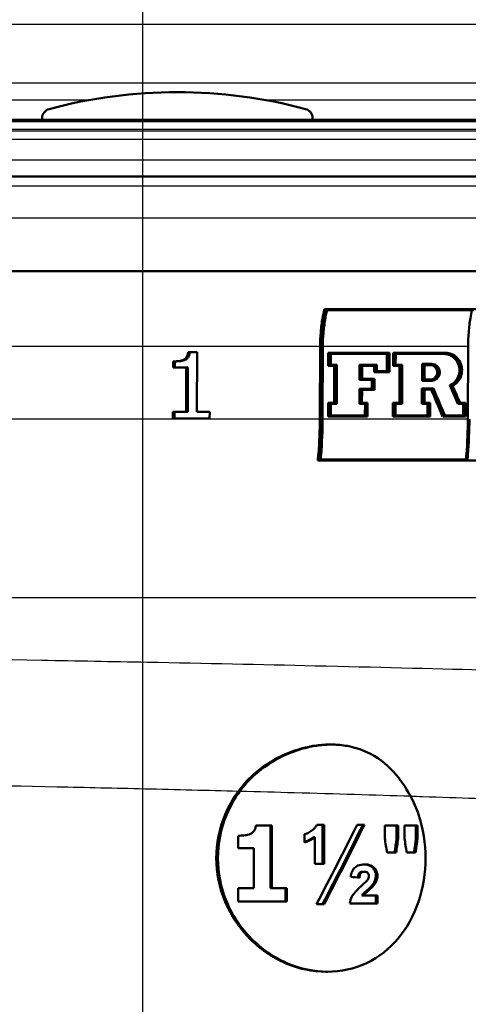
# Paper-space layout 'DF_1' of a CAD drawing. Units: millimetres. Extents: x 0 to 2100, y 0 to 4103.
# Drawn here: x 761 to 785, y 1464 to 1516 of the extents above; entities that cross this region are included whole.
import ezdxf

# ---------------------------------------------------------------- set-up
doc = ezdxf.new("R2010")
doc.units = ezdxf.units.MM
doc.header["$LTSCALE"] = 10
for name, color, linetype, lineweight in [('Centerline(ISO)', 7, 'Continuous', 25), ('Hatch', 7, 'Continuous', 9), ('Visible Edges(ISO)', 7, 'Continuous', 50), ('Visible Tangent Edges(ISO)', 7, 'Continuous', 25)]:
    doc.layers.add(name, color=color, linetype=linetype, lineweight=lineweight)

psp = doc.layouts.new('DF_1')

# ---------------------------------------------------------------- hatches: boundary and pattern name
at = {"layer": 'Hatch'}
h = psp.add_hatch(dxfattribs=at)
h.set_pattern_fill('ANSI31', color=256, scale=254, angle=15, style=0)
h.set_pattern_definition([(60, (0, 0), (-27.4963, 15.875), [])])
edge = h.paths.add_edge_path()
edge.add_line((776.961, 1510.446), (776.961, 1510.534))
edge.add_ellipse((776.461, 1510.534), major_axis=(0, 0.5), ratio=1, start_angle=270, end_angle=344.8834)
edge.add_ellipse((769.811, 1485.916), major_axis=(6.78, 25.1), ratio=1, start_angle=0, end_angle=30.2332)
edge.add_ellipse((763.161, 1510.534), major_axis=(-0.13, 0.483), ratio=1, start_angle=0, end_angle=74.8834)
edge.add_line((762.661, 1510.534), (762.661, 1510.446))
edge.add_line((762.661, 1510.446), (776.961, 1510.446))

# ---------------------------------------------------------------- linework, layer by layer
at = {"layer": 'Centerline(ISO)', "linetype": 'Continuous'}
psp.add_line((767.981, 1426.95), (767.981, 1534.593), dxfattribs=at)
at = {"layer": 'Visible Edges(ISO)'}
for p, q in [((826.815, 1510.446), (712.808, 1510.446)), ((762.661, 1510.534), (762.661, 1510.446)), ((776.961, 1510.446), (776.961, 1510.534)), ((714.913, 1507.45), (829.811, 1507.45)), ((827.511, 1502.45), (712.111, 1502.45)), ((777.68, 1500.456), (777.583, 1500.456)), ((777.68, 1500.456), (799.638, 1500.456)), ((785.476, 1500.398), (777.724, 1500.398)), ((777.344, 1494.644), (777.358, 1498.485)), ((777.442, 1498.483), (777.428, 1494.642)), ((777.486, 1494.642), (777.5, 1498.483)), ((785.163, 1494.644), (785.177, 1498.485)), ((770.468, 1498.177), (770.38, 1498.177)), ((770.468, 1498.177), (770.861, 1498.177)), ((770.849, 1495.023), (770.861, 1498.177)), ((777.787, 1497.458), (777.789, 1498.138)), ((777.873, 1498.138), (777.789, 1498.138)), ((777.873, 1498.138), (777.87, 1497.458)), ((777.873, 1498.138), (781.024, 1498.138)), ((777.928, 1497.515), (777.93, 1498.081)), ((780.967, 1498.081), (777.93, 1498.081)), ((780.882, 1497.173), (780.885, 1498.081)), ((780.967, 1498.081), (780.964, 1497.173)), ((781.02, 1497.116), (781.024, 1498.138)), ((781.21, 1497.458), (781.212, 1498.138)), ((781.294, 1498.138), (781.212, 1498.138)), ((781.294, 1498.138), (781.292, 1497.458)), ((781.294, 1498.138), (783.982, 1498.138)), ((781.348, 1497.515), (781.35, 1498.081)), ((783.982, 1498.081), (781.35, 1498.081)), ((769.587, 1497.369), (769.589, 1497.689)), ((769.676, 1497.369), (769.587, 1497.369)), ((769.677, 1497.689), (769.589, 1497.689)), ((769.677, 1497.689), (769.676, 1497.369)), ((770.369, 1497.369), (769.676, 1497.369)), ((770.272, 1495.023), (770.281, 1497.369)), ((770.369, 1497.369), (770.36, 1495.023)), ((777.87, 1497.458), (777.787, 1497.458)), ((778.184, 1497.458), (777.87, 1497.458)), ((777.928, 1497.515), (778.242, 1497.515)), ((778.094, 1495.505), (778.101, 1497.458)), ((778.184, 1497.458), (778.177, 1495.505)), ((778.235, 1495.447), (778.242, 1497.515)), ((779.434, 1496.714), (779.437, 1497.515)), ((779.519, 1497.515), (779.437, 1497.515)), ((779.519, 1497.515), (779.516, 1496.714)), ((779.519, 1497.515), (780.353, 1497.515)), ((779.574, 1496.771), (779.576, 1497.458)), ((780.296, 1497.458), (779.576, 1497.458)), ((780.213, 1497.116), (780.214, 1497.458)), ((780.296, 1497.458), (780.295, 1497.116)), ((780.352, 1497.173), (780.353, 1497.515)), ((781.292, 1497.458), (781.21, 1497.458)), ((781.64, 1497.458), (781.292, 1497.458)), ((781.348, 1497.515), (781.697, 1497.515)), ((781.552, 1495.505), (781.559, 1497.458)), ((781.64, 1497.458), (781.633, 1495.505)), ((781.689, 1495.447), (781.697, 1497.515)), ((782.741, 1496.672), (782.744, 1497.554)), ((782.825, 1497.554), (782.744, 1497.554)), ((782.825, 1497.554), (782.822, 1496.672)), ((782.825, 1497.554), (783.256, 1497.554)), ((782.878, 1496.73), (782.88, 1497.497)), ((783.255, 1497.497), (782.88, 1497.497)), ((780.295, 1497.116), (780.213, 1497.116)), ((781.02, 1497.116), (780.295, 1497.116)), ((780.352, 1497.173), (780.964, 1497.173)), ((779.516, 1496.714), (779.434, 1496.714)), ((780.176, 1496.714), (779.516, 1496.714)), ((779.574, 1496.771), (780.233, 1496.771)), ((780.092, 1496.248), (780.094, 1496.714)), ((780.176, 1496.714), (780.174, 1496.248)), ((780.231, 1496.191), (780.233, 1496.771)), ((782.822, 1496.672), (782.741, 1496.672)), ((783.252, 1496.672), (782.822, 1496.672)), ((782.878, 1496.73), (783.253, 1496.73)), ((784.287, 1496.428), (784.206, 1496.428)), ((779.429, 1495.447), (779.432, 1496.248)), ((779.515, 1496.248), (779.432, 1496.248)), ((779.515, 1496.248), (779.512, 1495.447)), ((779.515, 1496.248), (780.174, 1496.248)), ((779.569, 1495.505), (779.572, 1496.191)), ((780.231, 1496.191), (779.572, 1496.191)), ((782.736, 1495.447), (782.739, 1496.261)), ((782.821, 1496.261), (782.739, 1496.261)), ((782.821, 1496.261), (782.818, 1495.447)), ((782.821, 1496.261), (783.346, 1496.261)), ((782.873, 1495.505), (782.876, 1496.204)), ((783.31, 1496.204), (782.876, 1496.204)), ((777.777, 1494.773), (777.78, 1495.505)), ((777.863, 1495.505), (777.78, 1495.505)), ((777.863, 1495.505), (777.86, 1494.773)), ((777.863, 1495.505), (778.177, 1495.505)), ((777.919, 1494.83), (777.921, 1495.447)), ((778.235, 1495.447), (777.921, 1495.447)), ((779.512, 1495.447), (779.429, 1495.447)), ((779.812, 1495.447), (779.512, 1495.447)), ((779.569, 1495.505), (779.869, 1495.505)), ((779.727, 1494.83), (779.729, 1495.447)), ((779.812, 1495.447), (779.809, 1494.83)), ((779.866, 1494.773), (779.869, 1495.505)), ((781.2, 1494.773), (781.203, 1495.505)), ((781.285, 1495.505), (781.203, 1495.505)), ((781.285, 1495.505), (781.282, 1494.773)), ((781.285, 1495.505), (781.633, 1495.505)), ((781.338, 1494.83), (781.341, 1495.447)), ((781.689, 1495.447), (781.341, 1495.447)), ((782.818, 1495.447), (782.736, 1495.447)), ((783.115, 1495.447), (782.818, 1495.447)), ((782.873, 1495.505), (783.17, 1495.505)), ((783.031, 1494.83), (783.033, 1495.447)), ((783.115, 1495.447), (783.113, 1494.83)), ((783.168, 1494.773), (783.17, 1495.505)), ((784.718, 1495.447), (784.637, 1495.447)), ((784.993, 1495.447), (784.718, 1495.447)), ((784.753, 1495.505), (785.048, 1495.505)), ((784.91, 1494.83), (784.912, 1495.447)), ((784.993, 1495.447), (784.991, 1494.83)), ((785.045, 1494.773), (785.048, 1495.505)), ((769.577, 1494.666), (769.578, 1495.023)), ((769.667, 1495.023), (769.578, 1495.023)), ((769.667, 1495.023), (769.665, 1494.666)), ((769.667, 1495.023), (770.36, 1495.023)), ((770.849, 1495.023), (771.52, 1495.023)), ((771.518, 1494.666), (771.52, 1495.023)), ((777.86, 1494.773), (777.777, 1494.773)), ((779.866, 1494.773), (777.86, 1494.773)), ((777.919, 1494.83), (779.809, 1494.83)), ((781.282, 1494.773), (781.2, 1494.773)), ((783.168, 1494.773), (781.282, 1494.773)), ((781.338, 1494.83), (783.113, 1494.83)), ((783.914, 1494.773), (783.833, 1494.773)), ((785.045, 1494.773), (783.914, 1494.773)), ((783.95, 1494.83), (784.991, 1494.83)), ((769.665, 1494.666), (769.577, 1494.666)), ((771.518, 1494.666), (769.665, 1494.666)), ((777.321, 1492.456), (777.235, 1492.456)), ((799.279, 1492.456), (777.321, 1492.456)), ((777.384, 1492.513), (785.146, 1492.513)), ((777.952, 1477.45), (777.865, 1477.45)), ((774.812, 1473.179), (773.959, 1473.179)), ((774.73, 1473.179), (774.73, 1469.866)), ((774.812, 1473.179), (774.812, 1469.866)), ((777.562, 1473.218), (777.174, 1473.218)), ((777.481, 1473.218), (777.481, 1471.151)), ((777.562, 1473.218), (777.562, 1471.151)), ((779.698, 1473.218), (779.316, 1473.218)), ((781.48, 1473.169), (780.77, 1473.169)), ((780.77, 1472.492), (780.77, 1473.169)), ((781.398, 1473.169), (781.398, 1472.492)), ((781.48, 1473.169), (781.48, 1472.492)), ((782.505, 1473.169), (781.813, 1473.169)), ((781.813, 1472.492), (781.813, 1473.169)), ((782.423, 1473.169), (782.423, 1472.492)), ((782.505, 1473.169), (782.505, 1472.492)), ((773.024, 1471.983), (773.024, 1472.634)), ((776.538, 1472.285), (776.538, 1472.709)), ((777.084, 1472.553), (777.003, 1472.553)), ((777.084, 1471.151), (777.084, 1472.553)), ((781.48, 1472.492), (781.398, 1472.492)), ((782.505, 1472.492), (782.423, 1472.492)), ((773.024, 1471.983), (773.86, 1471.983)), ((773.86, 1469.866), (773.86, 1471.983)), ((780.893, 1471.748), (781.375, 1471.748)), ((781.933, 1471.748), (782.403, 1471.748)), ((777.084, 1471.151), (777.562, 1471.151)), ((779.693, 1470.73), (779.612, 1470.73)), ((773.86, 1469.866), (773.024, 1469.866)), ((773.024, 1469.169), (773.024, 1469.866)), ((774.812, 1469.866), (774.73, 1469.866)), ((775.603, 1469.866), (774.812, 1469.866)), ((775.521, 1469.866), (775.521, 1469.169)), ((775.603, 1469.866), (775.603, 1469.169)), ((779.639, 1469.483), (779.558, 1469.483)), ((780.384, 1469.483), (779.639, 1469.483)), ((780.303, 1469.483), (780.303, 1469.053)), ((780.384, 1469.483), (780.384, 1469.053)), ((773.024, 1469.169), (775.603, 1469.169)), ((777.168, 1469.023), (777.57, 1469.023)), ((778.929, 1469.053), (780.384, 1469.053)), ((777.747, 1465.45), (777.666, 1465.45))]:
    psp.add_line(p, q, dxfattribs=at)
for centre, radius, start, end in [((769.811, 1485.916), 26, 74.8834, 105.1166), ((763.161, 1510.534), 0.5, 105.1166, 180), ((776.461, 1510.534), 0.5, 0, 74.8834)]:
    psp.add_arc(centre, radius, start, end, dxfattribs=at)
for centre, major_axis, ratio, start_param, end_param in [((768.995, 1487.42), (44.531, -101.993), 0.157683, 1.580666, 1.590293), ((768.991, 1487.428), (44.719, -102.424), 0.157683, 1.580255, 1.589841), ((768.991, 1487.564), (44.72, -102.426), 0.157683, 1.579482, 1.58823), ((768.955, 1484.553), (44.418, -106.978), 0.152533, 1.603033, 1.616455), ((768.952, 1484.562), (44.606, -107.43), 0.152533, 1.602546, 1.615911), ((768.952, 1484.704), (44.607, -107.433), 0.152533, 1.601756, 1.61512), ((767.981, 1470.135), (22.976, 42.604), 0.178395, 4.78231, 4.88039), ((767.981, 1469.364), (22.784, 42.307), 0.178269, 4.800064, 4.898893), ((767.981, 1469.364), (22.974, 42.66), 0.178269, 4.800131, 4.898141), ((767.981, 1490.199), (22.271, -125.623), 0.075376, 1.410038, 1.416021), ((767.981, 1447.222), (22.057, 142.822), 0.066235, 4.895188, 4.900478), ((767.981, 1447.222), (22.241, 144.012), 0.066235, 4.893748, 4.898992), ((767.981, 1496.594), (22.271, -125.623), 0.075376, 1.358362, 1.364398), ((767.981, 1439.892), (22.057, 142.822), 0.066235, 4.947546, 4.952892), ((767.981, 1439.892), (22.241, 144.012), 0.066235, 4.945656, 4.950955), ((767.981, 1470.571), (24.2, -1.825), 0.033045, 1.08013, 1.101596)]:
    psp.add_ellipse(centre, major_axis=major_axis, ratio=ratio, start_param=start_param, end_param=end_param, dxfattribs=at)
for points, knots in [([(777.358, 1498.485), (777.359, 1498.72), (777.369, 1498.973), (777.411, 1499.483), (777.444, 1499.738), (777.51, 1500.125), (777.544, 1500.293), (777.583, 1500.456)], [1.205185, 1.205185, 1.205185, 1.205185, 1.2750149, 1.2750149, 1.3483206, 1.3483206, 1.4009583, 1.4009583, 1.4009583, 1.4009583]), ([(777.68, 1500.456), (777.632, 1500.27), (777.591, 1500.075), (777.523, 1499.674), (777.492, 1499.431), (777.452, 1498.947), (777.442, 1498.706), (777.442, 1498.483)], [0.9414695, 0.9414695, 0.9414695, 0.9414695, 1.0023261, 1.0023261, 1.0719709, 1.0719709, 1.1383137, 1.1383137, 1.1383137, 1.1383137]), ([(777.5, 1498.483), (777.501, 1498.706), (777.51, 1498.947), (777.55, 1499.432), (777.581, 1499.674), (777.646, 1500.056), (777.682, 1500.23), (777.724, 1500.398)], [1.1447577, 1.1447577, 1.1447577, 1.1447577, 1.2111073, 1.2111073, 1.2807589, 1.2807589, 1.3353867, 1.3353867, 1.3353867, 1.3353867]), ([(785.177, 1498.485), (785.178, 1498.722), (785.188, 1498.979), (785.229, 1499.494), (785.262, 1499.752), (785.323, 1500.117), (785.351, 1500.259), (785.382, 1500.398)], [1.1901034, 1.1901034, 1.1901034, 1.1901034, 1.2606564, 1.2606564, 1.3346851, 1.3346851, 1.3792648, 1.3792648, 1.3792648, 1.3792648]), ([(769.589, 1497.689), (769.707, 1497.689), (769.836, 1497.696), (770.072, 1497.742), (770.139, 1497.774), (770.218, 1497.82), (770.253, 1497.851), (770.31, 1497.927), (770.331, 1497.968), (770.365, 1498.065), (770.375, 1498.121), (770.38, 1498.177)], [0, 0, 0, 0, 0.0354086, 0.0354086, 0.0720474, 0.0720474, 0.1130321, 0.1130321, 0.1525503, 0.1525503, 0.2000878, 0.2000878, 0.2000878, 0.2000878]), ([(770.468, 1498.177), (770.462, 1498.117), (770.451, 1498.056), (770.412, 1497.952), (770.388, 1497.909), (770.315, 1497.825), (770.272, 1497.799), (770.163, 1497.744), (770.073, 1497.723), (769.888, 1497.694), (769.78, 1497.689), (769.677, 1497.689)], [-0.08698237, -0.08698237, -0.08698237, -0.08698237, -0.07604125, -0.07604125, -0.06705849, -0.06705849, -0.05595824, -0.05595824, -0.03073984, -0.03073984, 0, 0, 0, 0]), ([(784.206, 1496.428), (784.208, 1496.429), (784.209, 1496.429), (784.312, 1496.474), (784.405, 1496.54), (784.551, 1496.693), (784.614, 1496.79), (784.698, 1497.001), (784.719, 1497.116), (784.719, 1497.223), (784.719, 1497.331), (784.699, 1497.446), (784.616, 1497.658), (784.553, 1497.754), (784.408, 1497.906), (784.315, 1497.972), (784.113, 1498.06), (784.003, 1498.081), (783.9, 1498.081)], [-0.0976463, -0.0976463, -0.0976463, -0.0976463, -0.0971814, -0.0971814, -0.0646479, -0.0646479, -0.0323239, -0.0323239, 0, 0, 0, 0.0323614, 0.0323614, 0.0647228, 0.0647228, 0.0971998, 0.0971998, 0.129591, 0.129591, 0.129591, 0.129591]), ([(784.36, 1496.4), (784.45, 1496.445), (784.531, 1496.507), (784.675, 1496.658), (784.742, 1496.761), (784.832, 1496.986), (784.854, 1497.109), (784.855, 1497.223), (784.855, 1497.339), (784.833, 1497.461), (784.745, 1497.687), (784.678, 1497.79), (784.523, 1497.952), (784.424, 1498.022), (784.209, 1498.115), (784.092, 1498.138), (783.982, 1498.138)], [-0.0984845, -0.0984845, -0.0984845, -0.0984845, -0.0689511, -0.0689511, -0.0344756, -0.0344756, 0, 0, 0, 0.0345153, 0.0345153, 0.0690305, 0.0690305, 0.1036675, 0.1036675, 0.1382134, 0.1382134, 0.1382134, 0.1382134]), ([(783.982, 1498.081), (784.085, 1498.081), (784.194, 1498.06), (784.397, 1497.972), (784.489, 1497.906), (784.634, 1497.754), (784.697, 1497.658), (784.78, 1497.446), (784.8, 1497.331), (784.8, 1497.223), (784.8, 1497.116), (784.779, 1497.001), (784.695, 1496.79), (784.632, 1496.693), (784.486, 1496.54), (784.393, 1496.474), (784.29, 1496.429), (784.289, 1496.429), (784.287, 1496.428)], [-0.1295884, -0.1295884, -0.1295884, -0.1295884, -0.097198, -0.097198, -0.0647223, -0.0647223, -0.0323612, -0.0323612, 0, 0, 0, 0.032324, 0.032324, 0.0646481, 0.0646481, 0.0971799, 0.0971799, 0.0976443, 0.0976443, 0.0976443, 0.0976443]), ([(783.171, 1496.73), (783.171, 1496.73), (783.171, 1496.73), (783.218, 1496.73), (783.268, 1496.739), (783.36, 1496.779), (783.401, 1496.808), (783.467, 1496.877), (783.496, 1496.92), (783.534, 1497.014), (783.543, 1497.065), (783.543, 1497.114), (783.543, 1497.162), (783.534, 1497.213), (783.496, 1497.308), (783.468, 1497.351), (783.402, 1497.419), (783.361, 1497.448), (783.27, 1497.487), (783.22, 1497.497), (783.174, 1497.497)], [-0.0580899, -0.0580899, -0.0580899, -0.0580899, -0.0580462, -0.0580462, -0.0434697, -0.0434697, -0.0288933, -0.0288933, -0.0144466, -0.0144466, 0, 0, 0, 0.0144691, 0.0144691, 0.0289382, 0.0289382, 0.0434769, 0.0434769, 0.0579719, 0.0579719, 0.0579719, 0.0579719]), ([(783.252, 1496.672), (783.253, 1496.672), (783.253, 1496.672), (783.306, 1496.672), (783.364, 1496.684), (783.469, 1496.729), (783.517, 1496.763), (783.592, 1496.841), (783.625, 1496.891), (783.669, 1496.999), (783.679, 1497.058), (783.679, 1497.114), (783.68, 1497.169), (783.669, 1497.228), (783.626, 1497.337), (783.593, 1497.386), (783.518, 1497.464), (783.47, 1497.498), (783.366, 1497.543), (783.309, 1497.554), (783.256, 1497.554)], [-0.0667381, -0.0667381, -0.0667381, -0.0667381, -0.0666882, -0.0666882, -0.0499426, -0.0499426, -0.033197, -0.033197, -0.0165985, -0.0165985, 0, 0, 0, 0.0166241, 0.0166241, 0.0332482, 0.0332482, 0.0499513, 0.0499513, 0.0666044, 0.0666044, 0.0666044, 0.0666044]), ([(783.255, 1497.497), (783.302, 1497.497), (783.351, 1497.487), (783.442, 1497.448), (783.484, 1497.419), (783.549, 1497.351), (783.578, 1497.308), (783.615, 1497.213), (783.625, 1497.162), (783.624, 1497.114), (783.624, 1497.065), (783.615, 1497.014), (783.577, 1496.92), (783.549, 1496.877), (783.483, 1496.808), (783.441, 1496.779), (783.349, 1496.739), (783.3, 1496.73), (783.253, 1496.73), (783.253, 1496.73), (783.253, 1496.73)], [-0.0579702, -0.0579702, -0.0579702, -0.0579702, -0.0434758, -0.0434758, -0.0289379, -0.0289379, -0.0144689, -0.0144689, 0, 0, 0, 0.0144467, 0.0144467, 0.0288933, 0.0288933, 0.0434688, 0.0434688, 0.0580442, 0.0580442, 0.0580877, 0.0580877, 0.0580877, 0.0580877]), ([(777.235, 1492.456), (777.246, 1492.571), (777.257, 1492.688), (777.317, 1493.425), (777.342, 1494.058), (777.344, 1494.644)], [5.8866123, 5.8866123, 5.8866123, 5.8866123, 5.9194857, 5.9194857, 6.0936191, 6.0936191, 6.0936191, 6.0936191]), ([(777.428, 1494.642), (777.425, 1494.045), (777.4, 1493.399), (777.34, 1492.662), (777.33, 1492.559), (777.321, 1492.456)], [0.0088632, 0.0088632, 0.0088632, 0.0088632, 0.1864924, 0.1864924, 0.2157072, 0.2157072, 0.2157072, 0.2157072]), ([(777.384, 1492.513), (777.392, 1492.597), (777.399, 1492.681), (777.458, 1493.399), (777.484, 1494.045), (777.486, 1494.642)], [6.0126669, 6.0126669, 6.0126669, 6.0126669, 6.0364662, 6.0364662, 6.2141185, 6.2141185, 6.2141185, 6.2141185]), ([(785.063, 1492.513), (785.071, 1492.602), (785.079, 1492.692), (785.137, 1493.411), (785.161, 1494.051), (785.163, 1494.644)], [5.7322361, 5.7322361, 5.7322361, 5.7322361, 5.7575725, 5.7575725, 5.93375, 5.93375, 5.93375, 5.93375]), ([(785.244, 1494.642), (785.242, 1494.038), (785.217, 1493.384), (785.159, 1492.666), (785.153, 1492.589), (785.146, 1492.513)], [0.0088634, 0.0088634, 0.0088634, 0.0088634, 0.1885658, 0.1885658, 0.2102311, 0.2102311, 0.2102311, 0.2102311]), ([(773.038, 1474.995), (773.304, 1475.359), (773.618, 1475.689), (774.42, 1476.362), (774.932, 1476.678), (775.834, 1477.079), (776.208, 1477.206), (776.848, 1477.358), (777.111, 1477.402), (777.502, 1477.439), (777.63, 1477.446), (777.793, 1477.45), (777.829, 1477.45), (777.865, 1477.45)], [-1.1729229, -1.1729229, -1.1729229, -1.1729229, -1.03693, -1.03693, -0.8585135, -0.8585135, -0.7387869, -0.7387869, -0.6554679, -0.6554679, -0.6145148, -0.6145148, -0.6028199, -0.6028199, -0.6028199, -0.6028199]), ([(782.129, 1474.734), (781.872, 1475.208), (781.58, 1475.63), (780.837, 1476.445), (780.361, 1476.807), (779.5, 1477.203), (779.162, 1477.309), (778.671, 1477.399), (778.537, 1477.417), (778.312, 1477.438), (778.223, 1477.443), (778.047, 1477.45), (777.961, 1477.451), (777.758, 1477.448), (777.64, 1477.442), (777.285, 1477.413), (777.047, 1477.377), (776.475, 1477.256), (776.145, 1477.156), (775.264, 1476.81), (774.73, 1476.511), (773.823, 1475.814), (773.437, 1475.428), (773.119, 1474.994)], [0, 0, 0, 0, 0.170804, 0.170804, 0.384346, 0.384346, 0.508434, 0.508434, 0.553855, 0.553855, 0.583352, 0.583352, 0.6113, 0.6113, 0.64902, 0.64902, 0.724502, 0.724502, 0.829767, 0.829767, 1.011052, 1.011052, 1.173379, 1.173379, 1.173379, 1.173379]), ([(777.666, 1465.45), (776.974, 1465.45), (776.221, 1465.602), (774.812, 1466.215), (774.156, 1466.676), (773.108, 1467.738), (772.644, 1468.411), (772.024, 1469.888), (771.869, 1470.693), (771.869, 1471.45), (771.869, 1472.207), (772.024, 1473.012), (772.52, 1474.194), (772.761, 1474.615), (773.038, 1474.995)], [-0.908212, -0.908212, -0.908212, -0.908212, -0.681175, -0.681175, -0.454138, -0.454138, -0.227069, -0.227069, 0, 0, 0, 0.227069, 0.227069, 0.363489, 0.363489, 0.363489, 0.363489]), ([(773.119, 1474.994), (772.843, 1474.615), (772.603, 1474.194), (772.108, 1473.012), (771.952, 1472.207), (771.952, 1471.45), (771.952, 1470.693), (772.108, 1469.888), (772.727, 1468.411), (773.19, 1467.738), (774.238, 1466.676), (774.893, 1466.215), (776.302, 1465.602), (777.055, 1465.45), (778.439, 1465.45), (779.16, 1465.602), (780.455, 1466.215), (781.03, 1466.676), (781.925, 1467.738), (782.306, 1468.411), (782.809, 1469.888), (782.932, 1470.693), (782.932, 1472.207), (782.809, 1473.012), (782.44, 1474.095), (782.296, 1474.426), (782.129, 1474.734)], [-0.363341, -0.363341, -0.363341, -0.363341, -0.227051, -0.227051, 0, 0, 0, 0.227051, 0.227051, 0.454101, 0.454101, 0.681122, 0.681122, 0.908142, 0.908142, 1.135162, 1.135162, 1.362182, 1.362182, 1.589232, 1.589232, 1.816283, 1.816283, 2.043334, 2.043334, 2.149279, 2.149279, 2.149279, 2.149279]), ([(773.681, 1472.735), (773.742, 1472.766), (773.796, 1472.807), (773.884, 1472.912), (773.907, 1472.962), (773.942, 1473.056), (773.954, 1473.117), (773.959, 1473.179)], [0, 0, 0, 0, 0.02109078, 0.02109078, 0.04149577, 0.04149577, 0.07369629, 0.07369629, 0.07369629, 0.07369629]), ([(776.538, 1472.709), (776.617, 1472.732), (776.693, 1472.764), (776.84, 1472.843), (776.91, 1472.891), (776.976, 1472.946)], [0, 0, 0, 0, 0.02627814, 0.02627814, 0.05317234, 0.05317234, 0.05317234, 0.05317234]), ([(776.976, 1472.946), (777.02, 1472.982), (777.06, 1473.023), (777.128, 1473.115), (777.154, 1473.164), (777.174, 1473.218)], [0, 0, 0, 0, 0.01792207, 0.01792207, 0.03513724, 0.03513724, 0.03513724, 0.03513724]), ([(773.024, 1472.634), (773.126, 1472.634), (773.227, 1472.64), (773.457, 1472.665), (773.584, 1472.688), (773.681, 1472.735)], [0, 0, 0, 0, 0.03121013, 0.03121013, 0.07120511, 0.07120511, 0.07120511, 0.07120511]), ([(777.003, 1472.553), (776.922, 1472.493), (776.837, 1472.442), (776.68, 1472.364), (776.61, 1472.335), (776.538, 1472.311)], [-0.06484543, -0.06484543, -0.06484543, -0.06484543, -0.03318233, -0.03318233, -0.00902947, -0.00902947, -0.00902947, -0.00902947]), ([(777.084, 1472.553), (777.004, 1472.493), (776.919, 1472.442), (776.736, 1472.352), (776.638, 1472.314), (776.538, 1472.285)], [0, 0, 0, 0, 0.03146754, 0.03146754, 0.06484472, 0.06484472, 0.06484472, 0.06484472]), ([(778.978, 1470.459), (778.988, 1470.552), (779.007, 1470.647), (779.056, 1470.771), (779.074, 1470.807), (779.114, 1470.871), (779.137, 1470.9), (779.162, 1470.925)], [0, 0, 0, 0, 0.02824846, 0.02824846, 0.04048149, 0.04048149, 0.05195295, 0.05195295, 0.05195295, 0.05195295]), ([(779.162, 1470.925), (779.219, 1470.982), (779.284, 1471.025), (779.465, 1471.104), (779.587, 1471.12), (779.704, 1471.12)], [0, 0, 0, 0, 0.02577136, 0.02577136, 0.06599276, 0.06599276, 0.06599276, 0.06599276]), ([(779.663, 1471.119), (779.719, 1471.118), (779.774, 1471.112), (779.886, 1471.089), (779.943, 1471.07), (780.043, 1471.018), (780.108, 1470.977), (780.215, 1470.844), (780.248, 1470.789), (780.292, 1470.666), (780.303, 1470.601), (780.303, 1470.535)], [-0.150925, -0.150925, -0.150925, -0.150925, -0.1141599, -0.1141599, -0.0744565, -0.0744565, -0.0401781, -0.0401781, -0.0200118, -0.0200118, 0, 0, 0, 0]), ([(779.704, 1471.12), (779.817, 1471.12), (779.934, 1471.105), (780.133, 1471.02), (780.19, 1470.968), (780.276, 1470.875), (780.316, 1470.816), (780.357, 1470.715), (780.367, 1470.68), (780.381, 1470.609), (780.384, 1470.572), (780.384, 1470.535)], [0, 0, 0, 0, 0.038707, 0.038707, 0.0732754, 0.0732754, 0.1170948, 0.1170948, 0.1380773, 0.1380773, 0.1595548, 0.1595548, 0.1595548, 0.1595548]), ([(779.612, 1470.73), (779.585, 1470.73), (779.557, 1470.727), (779.508, 1470.715), (779.486, 1470.706), (779.452, 1470.685), (779.436, 1470.672), (779.404, 1470.631), (779.392, 1470.604), (779.368, 1470.529), (779.361, 1470.474), (779.357, 1470.423)], [-0.05539285, -0.05539285, -0.05539285, -0.05539285, -0.04277689, -0.04277689, -0.03195313, -0.03195313, -0.02464671, -0.02464671, -0.01576877, -0.01576877, -0.00074769, -0.00074769, -0.00074769, -0.00074769]), ([(779.693, 1470.73), (779.654, 1470.73), (779.614, 1470.725), (779.554, 1470.699), (779.532, 1470.685), (779.503, 1470.656), (779.488, 1470.637), (779.452, 1470.551), (779.442, 1470.486), (779.438, 1470.416)], [0, 0, 0, 0, 0.01327221, 0.01327221, 0.0218584, 0.0218584, 0.02647698, 0.02647698, 0.03288416, 0.03288416, 0.03288416, 0.03288416]), ([(779.532, 1469.977), (779.6, 1470.036), (779.679, 1470.108), (779.796, 1470.222), (779.839, 1470.267), (779.859, 1470.297)], [0, 0, 0, 0, 0.02929414, 0.02929414, 0.0530643, 0.0530643, 0.0530643, 0.0530643]), ([(779.933, 1470.507), (779.933, 1470.538), (779.929, 1470.569), (779.911, 1470.621), (779.899, 1470.642), (779.866, 1470.679), (779.847, 1470.694), (779.786, 1470.723), (779.74, 1470.73), (779.693, 1470.73)], [0, 0, 0, 0, 0.00925161, 0.00925161, 0.01687937, 0.01687937, 0.02516591, 0.02516591, 0.03965092, 0.03965092, 0.03965092, 0.03965092]), ([(779.859, 1470.297), (779.881, 1470.329), (779.901, 1470.364), (779.927, 1470.436), (779.933, 1470.471), (779.933, 1470.507)], [0, 0, 0, 0, 0.01232771, 0.01232771, 0.02321352, 0.02321352, 0.02321352, 0.02321352]), ([(780.303, 1470.535), (780.303, 1470.486), (780.299, 1470.437), (780.279, 1470.331), (780.263, 1470.285), (780.21, 1470.151), (780.144, 1470.058), (780.075, 1469.98)], [-0.05248888, -0.05248888, -0.05248888, -0.05248888, -0.04396243, -0.04396243, -0.03343746, -0.03343746, 0, 0, 0, 0]), ([(780.384, 1470.535), (780.384, 1470.445), (780.37, 1470.359), (780.317, 1470.211), (780.271, 1470.111), (780.157, 1469.98)], [0, 0, 0, 0, 0.02690149, 0.02690149, 0.04795887, 0.04795887, 0.04795887, 0.04795887]), ([(778.929, 1469.053), (778.944, 1469.184), (778.979, 1469.308), (779.08, 1469.502), (779.172, 1469.651), (779.532, 1469.977)], [0, 0, 0, 0, 0.03963173, 0.03963173, 0.06739715, 0.06739715, 0.06739715, 0.06739715]), ([(780.075, 1469.98), (780.049, 1469.95), (780, 1469.902), (779.9, 1469.807), (779.822, 1469.737), (779.754, 1469.675)], [-0.04640618, -0.04640618, -0.04640618, -0.04640618, -0.03004665, -0.03004665, 0, 0, 0, 0]), ([(780.157, 1469.98), (780.131, 1469.95), (780.082, 1469.903), (779.982, 1469.808), (779.904, 1469.737), (779.835, 1469.675)], [0, 0, 0, 0, 0.01273483, 0.01273483, 0.03647239, 0.03647239, 0.03647239, 0.03647239]), ([(779.754, 1469.675), (779.715, 1469.64), (779.674, 1469.601), (779.612, 1469.54), (779.582, 1469.51), (779.558, 1469.483)], [-0.02844162, -0.02844162, -0.02844162, -0.02844162, -0.0114388, -0.0114388, 0, 0, 0, 0]), ([(779.835, 1469.675), (779.797, 1469.64), (779.756, 1469.602), (779.694, 1469.541), (779.663, 1469.51), (779.639, 1469.483)], [0, 0, 0, 0, 0.01667957, 0.01667957, 0.02823303, 0.02823303, 0.02823303, 0.02823303])]:
    psp.add_open_spline(points, degree=3, knots=knots, dxfattribs=at)
at = {"layer": 'Visible Tangent Edges(ISO)'}
for p, q in [((827.052, 1515.481), (712.57, 1515.481)), ((815.5, 1512.385), (724.122, 1512.385)), ((765.116, 1511.489), (724.861, 1511.489)), ((814.761, 1511.489), (774.506, 1511.489)), ((826.915, 1510.35), (712.708, 1510.35)), ((712.694, 1509.95), (826.929, 1509.95)), ((826.832, 1509.847), (712.79, 1509.847)), ((724.749, 1509.429), (814.874, 1509.429)), ((725.902, 1508.334), (813.72, 1508.334)), ((830.311, 1506.95), (709.311, 1506.95)), ((830.311, 1505.25), (709.311, 1505.25)), ((777.358, 1498.485), (722.368, 1498.485)), ((777.5, 1498.483), (777.442, 1498.483)), ((785.177, 1498.485), (777.5, 1498.485)), ((777.344, 1494.644), (722.401, 1494.644)), ((777.486, 1494.642), (777.428, 1494.642)), ((785.163, 1494.644), (777.486, 1494.644)), ((809.638, 1485.203), (729.365, 1485.203)), ((780.384, 1470.535), (780.303, 1470.535)), ((780.157, 1469.98), (780.075, 1469.98)), ((779.835, 1469.675), (779.754, 1469.675))]:
    psp.add_line(p, q, dxfattribs=at)
for points, knots in [([(792.752, 1481.165), (792.512, 1481.174), (792.263, 1481.183), (790.325, 1481.25), (788.245, 1481.314), (783.243, 1481.452), (780.259, 1481.527), (774.239, 1481.665), (771.242, 1481.729), (766.361, 1481.825), (764.482, 1481.86), (762.636, 1481.892), (758.448, 1481.967), (754.437, 1482.029), (747.948, 1482.112), (745.345, 1482.138), (741.406, 1482.159), (740.071, 1482.154), (739.193, 1482.125), (739.072, 1482.113), (739.113, 1482.097)], [-23.251582, -23.251582, -23.251582, -23.251582, -23.101117, -23.101117, -22.123849, -22.123849, -21.047768, -21.047768, -20.08241, -20.08241, -19.479061, -19.479061, -19.479061, -18.110384, -18.110384, -16.903779, -16.903779, -15.696596, -15.696596, -15.131856, -15.131856, -15.131856, -15.131856]), ([(752.32, 1475.426), (752.802, 1475.419), (753.301, 1475.411), (756.665, 1475.359), (759.982, 1475.297), (763.45, 1475.223), (764.979, 1475.19), (766.536, 1475.155), (769.754, 1475.079), (771.414, 1475.037), (773.038, 1474.995)], [17.863907, 17.863907, 17.863907, 17.863907, 18.110384, 18.110384, 19.479061, 19.479061, 19.479061, 20.08241, 20.08241, 20.726111, 20.726111, 20.726111, 20.726111]), ([(773.119, 1474.994), (774.092, 1474.968), (775.052, 1474.943), (778.176, 1474.856), (780.25, 1474.795), (782.129, 1474.734)], [20.731289, 20.731289, 20.731289, 20.731289, 21.113911, 21.113911, 22.003841, 22.003841, 22.003841, 22.003841]), ([(782.131, 1474.731), (782.341, 1474.724), (782.549, 1474.717), (784.742, 1474.644), (786.482, 1474.58), (788.118, 1474.512), (788.337, 1474.503), (788.548, 1474.494)], [22.022834, 22.022834, 22.022834, 22.022834, 22.123849, 22.123849, 23.101117, 23.101117, 23.259211, 23.259211, 23.259211, 23.259211])]:
    psp.add_open_spline(points, degree=3, knots=knots, dxfattribs=at)

doc.saveas('drawing.dxf')
